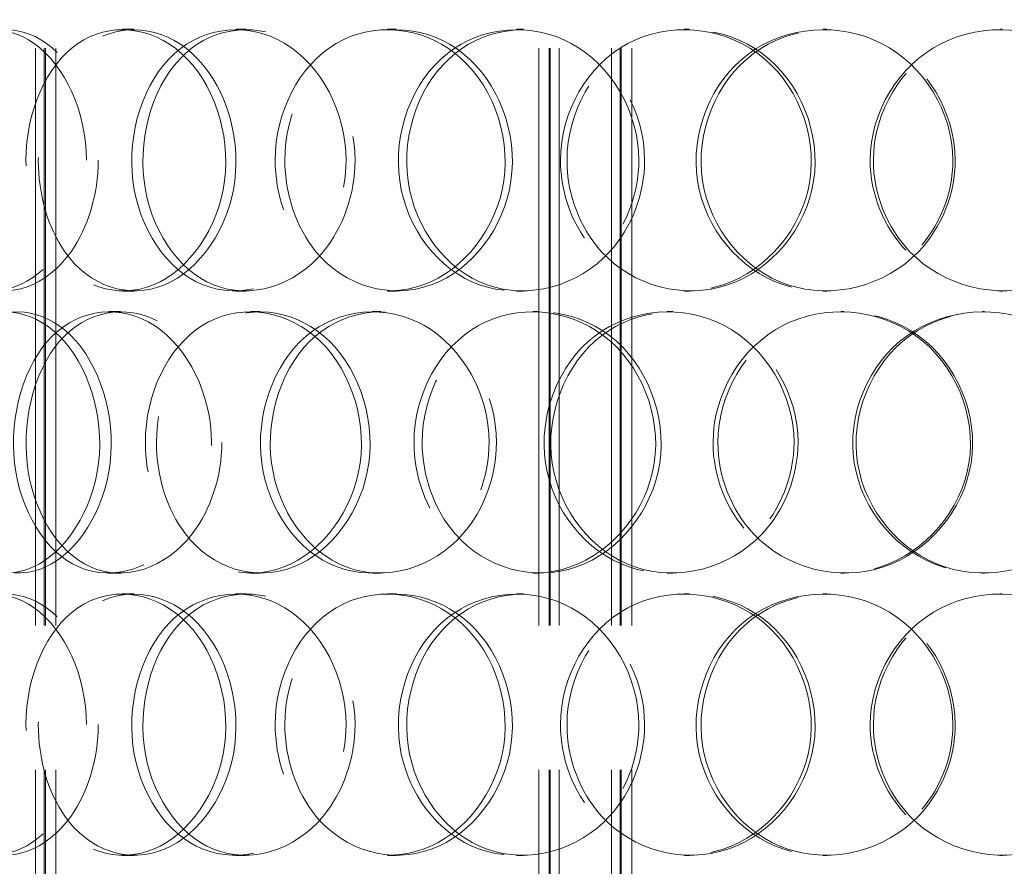
# Model space of a CAD drawing. Units: millimetres. Extents: x -6184 to -5660, y 3679 to 4128.
# Drawn here: x -6111 to -6105, y 4010 to 4016 of the extents above; entities that cross this region are included whole.
import ezdxf

# ---------------------------------------------------------------- set-up
doc = ezdxf.new("R2010")
doc.units = ezdxf.units.MM
doc.header["$LTSCALE"] = 24
doc.linetypes.add('DASHED_SPACE', pattern=[0.2067, 0.1654, -0.0413])
doc.layers.add('Hidden (ISO)', color=7, linetype='DASHED_SPACE', lineweight=9, true_color=0x0080c0)

msp = doc.modelspace()

# ---------------------------------------------------------------- linework, layer by layer
at = {"layer": 'Hidden (ISO)'}
for p, q in [((-6111.1783, 4006.9856), (-6111.1783, 4046.5056)), ((-6111.1183, 4006.9856), (-6111.1183, 4046.5056)), ((-6111.1103, 4006.9856), (-6111.1103, 4046.5056)), ((-6111.0383, 4006.9856), (-6111.0383, 4046.5056)), ((-6107.7183, 4006.9856), (-6107.7183, 4046.5056)), ((-6107.6463, 4006.9856), (-6107.6463, 4046.5056)), ((-6107.6383, 4006.9856), (-6107.6383, 4046.5056)), ((-6107.5783, 4006.9856), (-6107.5783, 4046.5056)), ((-6107.2183, 4006.9856), (-6107.2183, 4046.5056)), ((-6107.1583, 4006.9856), (-6107.1583, 4046.5056)), ((-6107.1503, 4006.9856), (-6107.1503, 4046.5056)), ((-6107.0783, 4006.9856), (-6107.0783, 4046.5056)), ((-6110.5807, 4016.0456), (-6110.5027, 4016.0456)), ((-6109.8012, 4016.0456), (-6109.7318, 4016.0456)), ((-6108.7569, 4016.0456), (-6108.6989, 4016.0456)), ((-6107.8715, 4016.0456), (-6107.8231, 4016.0456)), ((-6106.7169, 4016.0456), (-6106.6811, 4016.0456)), ((-6105.7614, 4016.0456), (-6105.7361, 4016.0456)), ((-6104.5435, 4016.0456), (-6104.5314, 4016.0456)), ((-6110.5027, 4014.2456), (-6110.5807, 4014.2456)), ((-6109.7318, 4014.2456), (-6109.8012, 4014.2456)), ((-6108.6989, 4014.2456), (-6108.7569, 4014.2456)), ((-6107.8231, 4014.2456), (-6107.8715, 4014.2456)), ((-6106.6811, 4014.2456), (-6106.7169, 4014.2456)), ((-6105.7361, 4014.2456), (-6105.7614, 4014.2456)), ((-6104.5314, 4014.2456), (-6104.5435, 4014.2456)), ((-6110.6735, 4014.1056), (-6110.5946, 4014.1056)), ((-6109.7007, 4014.1056), (-6109.6324, 4014.1056)), ((-6108.864, 4014.1056), (-6108.8048, 4014.1056)), ((-6107.7589, 4014.1056), (-6107.7118, 4014.1056)), ((-6106.8338, 4014.1056), (-6106.7967, 4014.1056)), ((-6105.6414, 4014.1056), (-6105.6173, 4014.1056)), ((-6104.6655, 4014.1056), (-6104.6521, 4014.1056)), ((-6110.5946, 4012.3056), (-6110.6735, 4012.3056)), ((-6109.6324, 4012.3056), (-6109.7007, 4012.3056)), ((-6108.8048, 4012.3056), (-6108.864, 4012.3056)), ((-6107.7118, 4012.3056), (-6107.7589, 4012.3056)), ((-6106.7967, 4012.3056), (-6106.8338, 4012.3056)), ((-6105.6173, 4012.3056), (-6105.6414, 4012.3056)), ((-6104.6521, 4012.3056), (-6104.6655, 4012.3056)), ((-6110.5807, 4012.1656), (-6110.5027, 4012.1656)), ((-6109.8012, 4012.1656), (-6109.7318, 4012.1656)), ((-6108.7569, 4012.1656), (-6108.6989, 4012.1656)), ((-6107.8715, 4012.1656), (-6107.8231, 4012.1656)), ((-6106.7169, 4012.1656), (-6106.6811, 4012.1656)), ((-6105.7614, 4012.1656), (-6105.7361, 4012.1656)), ((-6104.5435, 4012.1656), (-6104.5314, 4012.1656)), ((-6110.5027, 4010.3656), (-6110.5807, 4010.3656)), ((-6109.7318, 4010.3656), (-6109.8012, 4010.3656)), ((-6108.6989, 4010.3656), (-6108.7569, 4010.3656)), ((-6107.8231, 4010.3656), (-6107.8715, 4010.3656)), ((-6106.6811, 4010.3656), (-6106.7169, 4010.3656)), ((-6105.7361, 4010.3656), (-6105.7614, 4010.3656)), ((-6104.5314, 4010.3656), (-6104.5435, 4010.3656))]:
    msp.add_line(p, q, dxfattribs=at)
for points, knots in [([(-6110.8275, 4015.1456), (-6110.8275, 4014.9133), (-6110.8982, 4014.6823), (-6111.0166, 4014.5162), (-6111.1861, 4014.2785), (-6111.448, 4014.1869), (-6111.6595, 4014.2891), (-6111.8691, 4014.3904), (-6112.0225, 4014.6772), (-6112.0553, 4015.0027), (-6112.0883, 4015.332), (-6111.9982, 4015.6855), (-6111.8213, 4015.8789), (-6111.6482, 4016.068), (-6111.3949, 4016.0959), (-6111.1873, 4015.9484), (-6110.9768, 4015.799), (-6110.8275, 4015.4761), (-6110.8275, 4015.1456)], [-1, -1, -1, -1, -0.876753, -0.876753, -0.876753, -0.700296, -0.700296, -0.700296, -0.525372, -0.525372, -0.525372, -0.348438, -0.348438, -0.348438, -0.175364, -0.175364, -0.175364, 0, 0, 0, 0]), ([(-6110.7469, 4015.1456), (-6110.7469, 4015.4761), (-6110.8946, 4015.799), (-6111.1027, 4015.9484), (-6111.3081, 4016.0959), (-6111.5586, 4016.068), (-6111.7298, 4015.8789), (-6111.9048, 4015.6855), (-6111.994, 4015.332), (-6111.9613, 4015.0027), (-6111.9289, 4014.6772), (-6111.7771, 4014.3904), (-6111.5698, 4014.2891), (-6111.3606, 4014.1869), (-6111.1016, 4014.2785), (-6110.9339, 4014.5162), (-6110.8168, 4014.6823), (-6110.7469, 4014.9133), (-6110.7469, 4015.1456)], [0, 0, 0, 0, 0.175364, 0.175364, 0.175364, 0.348438, 0.348438, 0.348438, 0.525372, 0.525372, 0.525372, 0.700296, 0.700296, 0.700296, 0.876753, 0.876753, 0.876753, 1, 1, 1, 1]), ([(-6111.244, 4015.1456), (-6111.244, 4014.9133), (-6111.1778, 4014.6823), (-6111.06, 4014.5162), (-6110.8914, 4014.2785), (-6110.6141, 4014.1869), (-6110.3669, 4014.2891), (-6110.1219, 4014.3904), (-6109.921, 4014.6772), (-6109.8784, 4015.0027), (-6109.8352, 4015.332), (-6109.9576, 4015.6855), (-6110.1736, 4015.8789), (-6110.3849, 4016.068), (-6110.6714, 4016.0959), (-6110.8867, 4015.9484), (-6111.1049, 4015.799), (-6111.244, 4015.4761), (-6111.244, 4015.1456)], [-1, -1, -1, -1, -0.876753, -0.876753, -0.876753, -0.700296, -0.700296, -0.700296, -0.525372, -0.525372, -0.525372, -0.348438, -0.348438, -0.348438, -0.175364, -0.175364, -0.175364, 0, 0, 0, 0]), ([(-6111.1588, 4015.1456), (-6111.1588, 4015.4761), (-6111.0212, 4015.799), (-6110.8054, 4015.9484), (-6110.5925, 4016.0959), (-6110.3092, 4016.068), (-6110.1002, 4015.8789), (-6109.8865, 4015.6855), (-6109.7654, 4015.332), (-6109.8081, 4015.0027), (-6109.8503, 4014.6772), (-6110.049, 4014.3904), (-6110.2914, 4014.2891), (-6110.5359, 4014.1869), (-6110.8101, 4014.2785), (-6110.9769, 4014.5162), (-6111.0934, 4014.6823), (-6111.1588, 4014.9133), (-6111.1588, 4015.1456)], [0, 0, 0, 0, 0.175364, 0.175364, 0.175364, 0.348438, 0.348438, 0.348438, 0.525372, 0.525372, 0.525372, 0.700296, 0.700296, 0.700296, 0.876753, 0.876753, 0.876753, 1, 1, 1, 1]), ([(-6109.0423, 4015.1456), (-6109.0423, 4014.9133), (-6109.1242, 4014.6823), (-6109.2628, 4014.5162), (-6109.4612, 4014.2785), (-6109.771, 4014.1869), (-6110.0259, 4014.2891), (-6110.2786, 4014.3904), (-6110.4679, 4014.6772), (-6110.5082, 4015.0027), (-6110.549, 4015.332), (-6110.4369, 4015.6855), (-6110.2218, 4015.8789), (-6110.0114, 4016.068), (-6109.7081, 4016.0959), (-6109.4632, 4015.9484), (-6109.2152, 4015.799), (-6109.0423, 4015.4761), (-6109.0423, 4015.1456)], [-1, -1, -1, -1, -0.876753, -0.876753, -0.876753, -0.700296, -0.700296, -0.700296, -0.525372, -0.525372, -0.525372, -0.348438, -0.348438, -0.348438, -0.175364, -0.175364, -0.175364, 0, 0, 0, 0]), ([(-6108.9812, 4015.1456), (-6108.9812, 4015.4761), (-6109.1522, 4015.799), (-6109.3975, 4015.9484), (-6109.6397, 4016.0959), (-6109.9397, 4016.068), (-6110.1478, 4015.8789), (-6110.3605, 4015.6855), (-6110.4714, 4015.332), (-6110.4311, 4015.0027), (-6110.3912, 4014.6772), (-6110.204, 4014.3904), (-6109.9541, 4014.2891), (-6109.702, 4014.1869), (-6109.3955, 4014.2785), (-6109.1993, 4014.5162), (-6109.0622, 4014.6823), (-6108.9812, 4014.9133), (-6108.9812, 4015.1456)], [0, 0, 0, 0, 0.175364, 0.175364, 0.175364, 0.348438, 0.348438, 0.348438, 0.525372, 0.525372, 0.525372, 0.700296, 0.700296, 0.700296, 0.876753, 0.876753, 0.876753, 1, 1, 1, 1]), ([(-6109.5302, 4015.1456), (-6109.5302, 4014.9133), (-6109.4517, 4014.6823), (-6109.3136, 4014.5162), (-6109.1159, 4014.2785), (-6108.7942, 4014.1869), (-6108.5119, 4014.2891), (-6108.2319, 4014.3904), (-6108.0061, 4014.6772), (-6107.9582, 4015.0027), (-6107.9096, 4015.332), (-6108.0466, 4015.6855), (-6108.2917, 4015.8789), (-6108.5316, 4016.068), (-6108.8605, 4016.0959), (-6109.1112, 4015.9484), (-6109.3652, 4015.799), (-6109.5302, 4015.4761), (-6109.5302, 4015.1456)], [-1, -1, -1, -1, -0.876753, -0.876753, -0.876753, -0.700296, -0.700296, -0.700296, -0.525372, -0.525372, -0.525372, -0.348438, -0.348438, -0.348438, -0.175364, -0.175364, -0.175364, 0, 0, 0, 0]), ([(-6109.4637, 4015.1456), (-6109.4637, 4015.4761), (-6109.3005, 4015.799), (-6109.0493, 4015.9484), (-6108.8013, 4016.0959), (-6108.476, 4016.068), (-6108.2388, 4015.8789), (-6107.9963, 4015.6855), (-6107.8608, 4015.332), (-6107.9088, 4015.0027), (-6107.9563, 4014.6772), (-6108.1796, 4014.3904), (-6108.4565, 4014.2891), (-6108.7358, 4014.1869), (-6109.054, 4014.2785), (-6109.2495, 4014.5162), (-6109.3861, 4014.6823), (-6109.4637, 4014.9133), (-6109.4637, 4015.1456)], [0, 0, 0, 0, 0.175364, 0.175364, 0.175364, 0.348438, 0.348438, 0.348438, 0.525372, 0.525372, 0.525372, 0.700296, 0.700296, 0.700296, 0.876753, 0.876753, 0.876753, 1, 1, 1, 1]), ([(-6107.0292, 4015.1456), (-6107.0292, 4014.9133), (-6107.119, 4014.6823), (-6107.2721, 4014.5162), (-6107.4913, 4014.2785), (-6107.8365, 4014.1869), (-6108.1245, 4014.2891), (-6108.4099, 4014.3904), (-6108.6274, 4014.6772), (-6108.6736, 4015.0027), (-6108.7205, 4015.332), (-6108.591, 4015.6855), (-6108.3464, 4015.8789), (-6108.1073, 4016.068), (-6107.7662, 4016.0959), (-6107.4942, 4015.9484), (-6107.2186, 4015.799), (-6107.0292, 4015.4761), (-6107.0292, 4015.1456)], [-1, -1, -1, -1, -0.876753, -0.876753, -0.876753, -0.700296, -0.700296, -0.700296, -0.525372, -0.525372, -0.525372, -0.348438, -0.348438, -0.348438, -0.175364, -0.175364, -0.175364, 0, 0, 0, 0]), ([(-6106.99, 4015.1456), (-6106.99, 4015.4761), (-6107.1773, 4015.799), (-6107.4499, 4015.9484), (-6107.719, 4016.0959), (-6108.0563, 4016.068), (-6108.2929, 4015.8789), (-6108.5347, 4015.6855), (-6108.6628, 4015.332), (-6108.6165, 4015.0027), (-6108.5707, 4014.6772), (-6108.3557, 4014.3904), (-6108.0734, 4014.2891), (-6107.7886, 4014.1869), (-6107.4471, 4014.2785), (-6107.2303, 4014.5162), (-6107.0789, 4014.6823), (-6106.99, 4014.9133), (-6106.99, 4015.1456)], [0, 0, 0, 0, 0.175364, 0.175364, 0.175364, 0.348438, 0.348438, 0.348438, 0.525372, 0.525372, 0.525372, 0.700296, 0.700296, 0.700296, 0.876753, 0.876753, 0.876753, 1, 1, 1, 1]), ([(-6107.5686, 4015.1456), (-6107.5686, 4014.9133), (-6107.4811, 4014.6823), (-6107.3283, 4014.5162), (-6107.1096, 4014.2785), (-6106.7565, 4014.1869), (-6106.4504, 4014.2891), (-6106.147, 4014.3904), (-6105.9055, 4014.6772), (-6105.8541, 4015.0027), (-6105.8022, 4015.332), (-6105.9481, 4015.6855), (-6106.2125, 4015.8789), (-6106.4711, 4016.068), (-6106.829, 4016.0959), (-6107.1049, 4015.9484), (-6107.3844, 4015.799), (-6107.5686, 4015.4761), (-6107.5686, 4015.1456)], [-1, -1, -1, -1, -0.876753, -0.876753, -0.876753, -0.700296, -0.700296, -0.700296, -0.525372, -0.525372, -0.525372, -0.348438, -0.348438, -0.348438, -0.175364, -0.175364, -0.175364, 0, 0, 0, 0]), ([(-6107.5235, 4015.1456), (-6107.5235, 4015.4761), (-6107.3414, 4015.799), (-6107.0649, 4015.9484), (-6106.792, 4016.0959), (-6106.438, 4016.068), (-6106.1822, 4015.8789), (-6105.9207, 4015.6855), (-6105.7764, 4015.332), (-6105.8278, 4015.0027), (-6105.8786, 4014.6772), (-6106.1174, 4014.3904), (-6106.4176, 4014.2891), (-6106.7203, 4014.1869), (-6107.0695, 4014.2785), (-6107.2859, 4014.5162), (-6107.437, 4014.6823), (-6107.5235, 4014.9133), (-6107.5235, 4015.1456)], [0, 0, 0, 0, 0.175364, 0.175364, 0.175364, 0.348438, 0.348438, 0.348438, 0.525372, 0.525372, 0.525372, 0.700296, 0.700296, 0.700296, 0.876753, 0.876753, 0.876753, 1, 1, 1, 1]), ([(-6104.8701, 4015.1456), (-6104.8701, 4014.9133), (-6104.9641, 4014.6823), (-6105.1255, 4014.5162), (-6105.3566, 4014.2785), (-6105.7232, 4014.1869), (-6106.0324, 4014.2891), (-6106.339, 4014.3904), (-6106.5758, 4014.6772), (-6106.6261, 4015.0027), (-6106.6771, 4015.332), (-6106.5355, 4015.6855), (-6106.2715, 4015.8789), (-6106.0132, 4016.068), (-6105.6483, 4016.0959), (-6105.3602, 4015.9484), (-6105.0682, 4015.799), (-6104.8701, 4015.4761), (-6104.8701, 4015.1456)], [-1, -1, -1, -1, -0.876753, -0.876753, -0.876753, -0.700296, -0.700296, -0.700296, -0.525372, -0.525372, -0.525372, -0.348438, -0.348438, -0.348438, -0.175364, -0.175364, -0.175364, 0, 0, 0, 0]), ([(-6104.8544, 4015.1456), (-6104.8544, 4015.4761), (-6105.0505, 4015.799), (-6105.3392, 4015.9484), (-6105.6242, 4016.0959), (-6105.9851, 4016.068), (-6106.2406, 4015.8789), (-6106.5017, 4015.6855), (-6106.6418, 4015.332), (-6106.5914, 4015.0027), (-6106.5415, 4014.6772), (-6106.3074, 4014.3904), (-6106.0041, 4014.2891), (-6105.6982, 4014.1869), (-6105.3357, 4014.2785), (-6105.1071, 4014.5162), (-6104.9474, 4014.6823), (-6104.8544, 4014.9133), (-6104.8544, 4015.1456)], [0, 0, 0, 0, 0.175364, 0.175364, 0.175364, 0.348438, 0.348438, 0.348438, 0.525372, 0.525372, 0.525372, 0.700296, 0.700296, 0.700296, 0.876753, 0.876753, 0.876753, 1, 1, 1, 1]), ([(-6105.4391, 4015.1456), (-6105.4391, 4014.9133), (-6105.3461, 4014.6823), (-6105.1848, 4014.5162), (-6104.9539, 4014.2785), (-6104.5839, 4014.1869), (-6104.2665, 4014.2891), (-6103.9519, 4014.3904), (-6103.7045, 4014.6772), (-6103.6518, 4015.0027), (-6103.5986, 4015.332), (-6103.7475, 4015.6855), (-6104.0204, 4015.8789), (-6104.2872, 4016.068), (-6104.6597, 4016.0959), (-6104.9495, 4015.9484), (-6105.2432, 4015.799), (-6105.4391, 4015.4761), (-6105.4391, 4015.1456)], [-1, -1, -1, -1, -0.876753, -0.876753, -0.876753, -0.700296, -0.700296, -0.700296, -0.525372, -0.525372, -0.525372, -0.348438, -0.348438, -0.348438, -0.175364, -0.175364, -0.175364, 0, 0, 0, 0]), ([(-6105.4172, 4015.1456), (-6105.4172, 4015.4761), (-6105.2235, 4015.799), (-6104.933, 4015.9484), (-6104.6463, 4016.0959), (-6104.278, 4016.068), (-6104.014, 4015.8789), (-6103.7441, 4015.6855), (-6103.5969, 4015.332), (-6103.6495, 4015.0027), (-6103.7016, 4014.6772), (-6103.9463, 4014.3904), (-6104.2575, 4014.2891), (-6104.5714, 4014.1869), (-6104.9374, 4014.2785), (-6105.1657, 4014.5162), (-6105.3253, 4014.6823), (-6105.4172, 4014.9133), (-6105.4172, 4015.1456)], [0, 0, 0, 0, 0.175364, 0.175364, 0.175364, 0.348438, 0.348438, 0.348438, 0.525372, 0.525372, 0.525372, 0.700296, 0.700296, 0.700296, 0.876753, 0.876753, 0.876753, 1, 1, 1, 1]), ([(-6111.9857, 4013.2056), (-6111.9857, 4012.9733), (-6111.9267, 4012.7423), (-6111.8209, 4012.5762), (-6111.6695, 4012.3385), (-6111.4188, 4012.2469), (-6111.1931, 4012.3491), (-6110.9694, 4012.4504), (-6110.7841, 4012.7372), (-6110.7447, 4013.0627), (-6110.7049, 4013.392), (-6110.8182, 4013.7455), (-6111.0162, 4013.9389), (-6111.21, 4014.128), (-6111.4707, 4014.1559), (-6111.6649, 4014.0084), (-6111.8618, 4013.859), (-6111.9857, 4013.5361), (-6111.9857, 4013.2056)], [-1, -1, -1, -1, -0.876753, -0.876753, -0.876753, -0.700296, -0.700296, -0.700296, -0.525372, -0.525372, -0.525372, -0.348438, -0.348438, -0.348438, -0.175364, -0.175364, -0.175364, 0, 0, 0, 0]), ([(-6111.8924, 4013.2056), (-6111.8924, 4013.5361), (-6111.7699, 4013.859), (-6111.5752, 4014.0084), (-6111.3831, 4014.1559), (-6111.1252, 4014.128), (-6110.9336, 4013.9389), (-6110.7377, 4013.7455), (-6110.6257, 4013.392), (-6110.665, 4013.0627), (-6110.7039, 4012.7372), (-6110.8872, 4012.4504), (-6111.1085, 4012.3491), (-6111.3318, 4012.2469), (-6111.5797, 4012.3385), (-6111.7295, 4012.5762), (-6111.8341, 4012.7423), (-6111.8924, 4012.9733), (-6111.8924, 4013.2056)], [0, 0, 0, 0, 0.175364, 0.175364, 0.175364, 0.348438, 0.348438, 0.348438, 0.525372, 0.525372, 0.525372, 0.700296, 0.700296, 0.700296, 0.876753, 0.876753, 0.876753, 1, 1, 1, 1]), ([(-6109.9682, 4013.2056), (-6109.9682, 4012.9733), (-6110.0449, 4012.7423), (-6110.174, 4012.5762), (-6110.3589, 4012.3385), (-6110.6463, 4012.2469), (-6110.8806, 4012.3491), (-6111.1129, 4012.4504), (-6111.2852, 4012.7372), (-6111.3219, 4013.0627), (-6111.359, 4013.392), (-6111.2574, 4013.7455), (-6111.0604, 4013.9389), (-6110.8677, 4014.128), (-6110.5879, 4014.1559), (-6110.3605, 4014.0084), (-6110.1301, 4013.859), (-6109.9682, 4013.5361), (-6109.9682, 4013.2056)], [-1, -1, -1, -1, -0.876753, -0.876753, -0.876753, -0.700296, -0.700296, -0.700296, -0.525372, -0.525372, -0.525372, -0.348438, -0.348438, -0.348438, -0.175364, -0.175364, -0.175364, 0, 0, 0, 0]), ([(-6109.897, 4013.2056), (-6109.897, 4013.5361), (-6110.0571, 4013.859), (-6110.285, 4014.0084), (-6110.5099, 4014.1559), (-6110.7866, 4014.128), (-6110.9772, 4013.9389), (-6111.1721, 4013.7455), (-6111.2726, 4013.392), (-6111.2359, 4013.0627), (-6111.1996, 4012.7372), (-6111.0292, 4012.4504), (-6110.7994, 4012.3491), (-6110.5676, 4012.2469), (-6110.2834, 4012.3385), (-6110.1006, 4012.5762), (-6109.9728, 4012.7423), (-6109.897, 4012.9733), (-6109.897, 4013.2056)], [0, 0, 0, 0, 0.175364, 0.175364, 0.175364, 0.348438, 0.348438, 0.348438, 0.525372, 0.525372, 0.525372, 0.700296, 0.700296, 0.700296, 0.876753, 0.876753, 0.876753, 1, 1, 1, 1]), ([(-6110.4227, 4013.2056), (-6110.4227, 4012.9733), (-6110.35, 4012.7423), (-6110.2214, 4012.5762), (-6110.0373, 4012.3385), (-6109.7363, 4012.2469), (-6109.4701, 4012.3491), (-6109.2063, 4012.4504), (-6108.9919, 4012.7372), (-6108.9463, 4013.0627), (-6108.9002, 4013.392), (-6109.0306, 4013.7455), (-6109.2624, 4013.9389), (-6109.4891, 4014.128), (-6109.7983, 4014.1559), (-6110.0325, 4014.0084), (-6110.2698, 4013.859), (-6110.4227, 4013.5361), (-6110.4227, 4013.2056)], [-1, -1, -1, -1, -0.876753, -0.876753, -0.876753, -0.700296, -0.700296, -0.700296, -0.525372, -0.525372, -0.525372, -0.348438, -0.348438, -0.348438, -0.175364, -0.175364, -0.175364, 0, 0, 0, 0]), ([(-6110.3465, 4013.2056), (-6110.3465, 4013.5361), (-6110.1953, 4013.859), (-6109.9606, 4014.0084), (-6109.7289, 4014.1559), (-6109.4231, 4014.128), (-6109.1988, 4013.9389), (-6108.9696, 4013.7455), (-6108.8407, 4013.392), (-6108.8862, 4013.0627), (-6108.9313, 4012.7372), (-6109.1434, 4012.4504), (-6109.4043, 4012.3491), (-6109.6676, 4012.2469), (-6109.9653, 4012.3385), (-6110.1474, 4012.5762), (-6110.2746, 4012.7423), (-6110.3465, 4012.9733), (-6110.3465, 4013.2056)], [0, 0, 0, 0, 0.175364, 0.175364, 0.175364, 0.348438, 0.348438, 0.348438, 0.525372, 0.525372, 0.525372, 0.700296, 0.700296, 0.700296, 0.876753, 0.876753, 0.876753, 1, 1, 1, 1]), ([(-6108.0593, 4013.2056), (-6108.0593, 4012.9733), (-6108.1456, 4012.7423), (-6108.2922, 4012.5762), (-6108.5021, 4012.3385), (-6108.8313, 4012.2469), (-6109.1041, 4012.3491), (-6109.3745, 4012.4504), (-6109.5789, 4012.7372), (-6109.6224, 4013.0627), (-6109.6665, 4013.392), (-6109.545, 4013.7455), (-6109.3141, 4013.9389), (-6109.0881, 4014.128), (-6108.7643, 4014.1559), (-6108.5045, 4014.0084), (-6108.2414, 4013.859), (-6108.0593, 4013.5361), (-6108.0593, 4013.2056)], [-1, -1, -1, -1, -0.876753, -0.876753, -0.876753, -0.700296, -0.700296, -0.700296, -0.525372, -0.525372, -0.525372, -0.348438, -0.348438, -0.348438, -0.175364, -0.175364, -0.175364, 0, 0, 0, 0]), ([(-6108.0089, 4013.2056), (-6108.0089, 4013.5361), (-6108.189, 4013.859), (-6108.4493, 4014.0084), (-6108.7062, 4014.1559), (-6109.0265, 4014.128), (-6109.25, 4013.9389), (-6109.4784, 4013.7455), (-6109.5985, 4013.392), (-6109.555, 4013.0627), (-6109.5119, 4012.7372), (-6109.3097, 4012.4504), (-6109.0423, 4012.3491), (-6108.7725, 4012.2469), (-6108.4468, 4012.3385), (-6108.2392, 4012.5762), (-6108.0943, 4012.7423), (-6108.0089, 4012.9733), (-6108.0089, 4013.2056)], [0, 0, 0, 0, 0.175364, 0.175364, 0.175364, 0.348438, 0.348438, 0.348438, 0.525372, 0.525372, 0.525372, 0.700296, 0.700296, 0.700296, 0.876753, 0.876753, 0.876753, 1, 1, 1, 1]), ([(-6108.5756, 4013.2056), (-6108.5756, 4012.9733), (-6108.4922, 4012.7423), (-6108.346, 4012.5762), (-6108.1367, 4012.3385), (-6107.7976, 4012.2469), (-6107.5019, 4012.3491), (-6107.2087, 4012.4504), (-6106.9738, 4012.7372), (-6106.9239, 4013.0627), (-6106.8734, 4013.392), (-6107.0155, 4013.7455), (-6107.2716, 4013.9389), (-6107.5221, 4014.128), (-6107.8673, 4014.1559), (-6108.1319, 4014.0084), (-6108.4001, 4013.859), (-6108.5756, 4013.5361), (-6108.5756, 4013.2056)], [-1, -1, -1, -1, -0.876753, -0.876753, -0.876753, -0.700296, -0.700296, -0.700296, -0.525372, -0.525372, -0.525372, -0.348438, -0.348438, -0.348438, -0.175364, -0.175364, -0.175364, 0, 0, 0, 0]), ([(-6108.5195, 4013.2056), (-6108.5195, 4013.5361), (-6108.346, 4013.859), (-6108.0807, 4014.0084), (-6107.819, 4014.1559), (-6107.4776, 4014.128), (-6107.2298, 4013.9389), (-6106.9765, 4013.7455), (-6106.8359, 4013.392), (-6106.8859, 4013.0627), (-6106.9353, 4012.7372), (-6107.1675, 4012.4504), (-6107.4575, 4012.3491), (-6107.75, 4012.2469), (-6108.0854, 4012.3385), (-6108.2925, 4012.5762), (-6108.437, 4012.7423), (-6108.5195, 4012.9733), (-6108.5195, 4013.2056)], [0, 0, 0, 0, 0.175364, 0.175364, 0.175364, 0.348438, 0.348438, 0.348438, 0.525372, 0.525372, 0.525372, 0.700296, 0.700296, 0.700296, 0.876753, 0.876753, 0.876753, 1, 1, 1, 1]), ([(-6105.9625, 4013.2056), (-6105.9625, 4012.9733), (-6106.0549, 4012.7423), (-6106.2129, 4012.5762), (-6106.4392, 4012.3385), (-6106.797, 4012.2469), (-6107.0971, 4012.3491), (-6107.3946, 4012.4504), (-6107.6229, 4012.7372), (-6107.6715, 4013.0627), (-6107.7206, 4013.392), (-6107.5843, 4013.7455), (-6107.3288, 4013.9389), (-6107.0788, 4014.128), (-6106.724, 4014.1559), (-6106.4425, 4014.0084), (-6106.1573, 4013.859), (-6105.9625, 4013.5361), (-6105.9625, 4013.2056)], [-1, -1, -1, -1, -0.876753, -0.876753, -0.876753, -0.700296, -0.700296, -0.700296, -0.525372, -0.525372, -0.525372, -0.348438, -0.348438, -0.348438, -0.175364, -0.175364, -0.175364, 0, 0, 0, 0]), ([(-6105.935, 4013.2056), (-6105.935, 4013.5361), (-6106.1276, 4013.859), (-6106.4097, 4014.0084), (-6106.6881, 4014.1559), (-6107.0391, 4014.128), (-6107.2863, 4013.9389), (-6107.5391, 4013.7455), (-6107.6739, 4013.392), (-6107.6253, 4013.0627), (-6107.5772, 4012.7372), (-6107.3515, 4012.4504), (-6107.0572, 4012.3491), (-6106.7603, 4012.2469), (-6106.4065, 4012.3385), (-6106.1827, 4012.5762), (-6106.0263, 4012.7423), (-6105.935, 4012.9733), (-6105.935, 4013.2056)], [0, 0, 0, 0, 0.175364, 0.175364, 0.175364, 0.348438, 0.348438, 0.348438, 0.525372, 0.525372, 0.525372, 0.700296, 0.700296, 0.700296, 0.876753, 0.876753, 0.876753, 1, 1, 1, 1]), ([(-6106.5195, 4013.2056), (-6106.5195, 4012.9733), (-6106.4288, 4012.7423), (-6106.271, 4012.5762), (-6106.045, 4012.3385), (-6105.6816, 4012.2469), (-6105.3683, 4012.3491), (-6105.0577, 4012.4504), (-6104.812, 4012.7372), (-6104.7597, 4013.0627), (-6104.7069, 4013.392), (-6104.855, 4013.7455), (-6105.125, 4013.9389), (-6105.3891, 4014.128), (-6105.7562, 4014.1559), (-6106.0405, 4014.0084), (-6106.3285, 4013.859), (-6106.5195, 4013.5361), (-6106.5195, 4013.2056)], [-1, -1, -1, -1, -0.876753, -0.876753, -0.876753, -0.700296, -0.700296, -0.700296, -0.525372, -0.525372, -0.525372, -0.348438, -0.348438, -0.348438, -0.175364, -0.175364, -0.175364, 0, 0, 0, 0]), ([(-6106.4859, 4013.2056), (-6106.4859, 4013.5361), (-6106.297, 4013.859), (-6106.0121, 4014.0084), (-6105.7309, 4014.1559), (-6105.3678, 4014.128), (-6105.1066, 4013.9389), (-6104.8396, 4013.7455), (-6104.693, 4013.392), (-6104.7453, 4013.0627), (-6104.797, 4012.7372), (-6105.04, 4012.4504), (-6105.3472, 4012.3491), (-6105.6571, 4012.2469), (-6106.0166, 4012.3385), (-6106.2401, 4012.5762), (-6106.3962, 4012.7423), (-6106.4859, 4012.9733), (-6106.4859, 4013.2056)], [0, 0, 0, 0, 0.175364, 0.175364, 0.175364, 0.348438, 0.348438, 0.348438, 0.525372, 0.525372, 0.525372, 0.700296, 0.700296, 0.700296, 0.876753, 0.876753, 0.876753, 1, 1, 1, 1]), ([(-6103.763, 4013.2056), (-6103.763, 4012.9733), (-6103.8577, 4012.7423), (-6104.0208, 4012.5762), (-6104.2544, 4012.3385), (-6104.6261, 4012.2469), (-6104.9413, 4012.3491), (-6105.2539, 4012.4504), (-6105.4967, 4012.7372), (-6105.5483, 4013.0627), (-6105.6006, 4013.392), (-6105.455, 4013.7455), (-6105.1853, 4013.9389), (-6104.9214, 4014.128), (-6104.5501, 4014.1559), (-6104.2583, 4014.0084), (-6103.9626, 4013.859), (-6103.763, 4013.5361), (-6103.763, 4013.2056)], [-1, -1, -1, -1, -0.876753, -0.876753, -0.876753, -0.700296, -0.700296, -0.700296, -0.525372, -0.525372, -0.525372, -0.348438, -0.348438, -0.348438, -0.175364, -0.175364, -0.175364, 0, 0, 0, 0]), ([(-6103.7595, 4013.2056), (-6103.7595, 4013.5361), (-6103.9569, 4013.859), (-6104.2493, 4014.0084), (-6104.5379, 4014.1559), (-6104.9052, 4014.128), (-6105.1662, 4013.9389), (-6105.433, 4013.7455), (-6105.577, 4013.392), (-6105.5253, 4013.0627), (-6105.4742, 4012.7372), (-6105.2341, 4012.4504), (-6104.9249, 4012.3491), (-6104.6131, 4012.2469), (-6104.2455, 4012.3385), (-6104.0145, 4012.5762), (-6103.8532, 4012.7423), (-6103.7595, 4012.9733), (-6103.7595, 4013.2056)], [0, 0, 0, 0, 0.175364, 0.175364, 0.175364, 0.348438, 0.348438, 0.348438, 0.525372, 0.525372, 0.525372, 0.700296, 0.700296, 0.700296, 0.876753, 0.876753, 0.876753, 1, 1, 1, 1]), ([(-6110.8275, 4011.2656), (-6110.8275, 4011.0333), (-6110.8982, 4010.8023), (-6111.0166, 4010.6362), (-6111.1861, 4010.3985), (-6111.448, 4010.3069), (-6111.6595, 4010.4091), (-6111.8691, 4010.5104), (-6112.0225, 4010.7972), (-6112.0553, 4011.1227), (-6112.0883, 4011.452), (-6111.9982, 4011.8055), (-6111.8213, 4011.9989), (-6111.6482, 4012.188), (-6111.3949, 4012.2159), (-6111.1873, 4012.0684), (-6110.9768, 4011.919), (-6110.8275, 4011.5961), (-6110.8275, 4011.2656)], [-1, -1, -1, -1, -0.876753, -0.876753, -0.876753, -0.700296, -0.700296, -0.700296, -0.525372, -0.525372, -0.525372, -0.348438, -0.348438, -0.348438, -0.175364, -0.175364, -0.175364, 0, 0, 0, 0]), ([(-6110.7469, 4011.2656), (-6110.7469, 4011.5961), (-6110.8946, 4011.919), (-6111.1027, 4012.0684), (-6111.3081, 4012.2159), (-6111.5586, 4012.188), (-6111.7298, 4011.9989), (-6111.9048, 4011.8055), (-6111.994, 4011.452), (-6111.9613, 4011.1227), (-6111.9289, 4010.7972), (-6111.7771, 4010.5104), (-6111.5698, 4010.4091), (-6111.3606, 4010.3069), (-6111.1016, 4010.3985), (-6110.9339, 4010.6362), (-6110.8168, 4010.8023), (-6110.7469, 4011.0333), (-6110.7469, 4011.2656)], [0, 0, 0, 0, 0.175364, 0.175364, 0.175364, 0.348438, 0.348438, 0.348438, 0.525372, 0.525372, 0.525372, 0.700296, 0.700296, 0.700296, 0.876753, 0.876753, 0.876753, 1, 1, 1, 1]), ([(-6111.244, 4011.2656), (-6111.244, 4011.0333), (-6111.1778, 4010.8023), (-6111.06, 4010.6362), (-6110.8914, 4010.3985), (-6110.6141, 4010.3069), (-6110.3669, 4010.4091), (-6110.1219, 4010.5104), (-6109.921, 4010.7972), (-6109.8784, 4011.1227), (-6109.8352, 4011.452), (-6109.9576, 4011.8055), (-6110.1736, 4011.9989), (-6110.3849, 4012.188), (-6110.6714, 4012.2159), (-6110.8867, 4012.0684), (-6111.1049, 4011.919), (-6111.244, 4011.5961), (-6111.244, 4011.2656)], [-1, -1, -1, -1, -0.876753, -0.876753, -0.876753, -0.700296, -0.700296, -0.700296, -0.525372, -0.525372, -0.525372, -0.348438, -0.348438, -0.348438, -0.175364, -0.175364, -0.175364, 0, 0, 0, 0]), ([(-6111.1588, 4011.2656), (-6111.1588, 4011.5961), (-6111.0212, 4011.919), (-6110.8054, 4012.0684), (-6110.5925, 4012.2159), (-6110.3092, 4012.188), (-6110.1002, 4011.9989), (-6109.8865, 4011.8055), (-6109.7654, 4011.452), (-6109.8081, 4011.1227), (-6109.8503, 4010.7972), (-6110.049, 4010.5104), (-6110.2914, 4010.4091), (-6110.5359, 4010.3069), (-6110.8101, 4010.3985), (-6110.9769, 4010.6362), (-6111.0934, 4010.8023), (-6111.1588, 4011.0333), (-6111.1588, 4011.2656)], [0, 0, 0, 0, 0.175364, 0.175364, 0.175364, 0.348438, 0.348438, 0.348438, 0.525372, 0.525372, 0.525372, 0.700296, 0.700296, 0.700296, 0.876753, 0.876753, 0.876753, 1, 1, 1, 1]), ([(-6109.0423, 4011.2656), (-6109.0423, 4011.0333), (-6109.1242, 4010.8023), (-6109.2628, 4010.6362), (-6109.4612, 4010.3985), (-6109.771, 4010.3069), (-6110.0259, 4010.4091), (-6110.2786, 4010.5104), (-6110.4679, 4010.7972), (-6110.5082, 4011.1227), (-6110.549, 4011.452), (-6110.4369, 4011.8055), (-6110.2218, 4011.9989), (-6110.0114, 4012.188), (-6109.7081, 4012.2159), (-6109.4632, 4012.0684), (-6109.2152, 4011.919), (-6109.0423, 4011.5961), (-6109.0423, 4011.2656)], [-1, -1, -1, -1, -0.876753, -0.876753, -0.876753, -0.700296, -0.700296, -0.700296, -0.525372, -0.525372, -0.525372, -0.348438, -0.348438, -0.348438, -0.175364, -0.175364, -0.175364, 0, 0, 0, 0]), ([(-6108.9812, 4011.2656), (-6108.9812, 4011.5961), (-6109.1522, 4011.919), (-6109.3975, 4012.0684), (-6109.6397, 4012.2159), (-6109.9397, 4012.188), (-6110.1478, 4011.9989), (-6110.3605, 4011.8055), (-6110.4714, 4011.452), (-6110.4311, 4011.1227), (-6110.3912, 4010.7972), (-6110.204, 4010.5104), (-6109.9541, 4010.4091), (-6109.702, 4010.3069), (-6109.3955, 4010.3985), (-6109.1993, 4010.6362), (-6109.0622, 4010.8023), (-6108.9812, 4011.0333), (-6108.9812, 4011.2656)], [0, 0, 0, 0, 0.175364, 0.175364, 0.175364, 0.348438, 0.348438, 0.348438, 0.525372, 0.525372, 0.525372, 0.700296, 0.700296, 0.700296, 0.876753, 0.876753, 0.876753, 1, 1, 1, 1]), ([(-6109.5302, 4011.2656), (-6109.5302, 4011.0333), (-6109.4517, 4010.8023), (-6109.3136, 4010.6362), (-6109.1159, 4010.3985), (-6108.7942, 4010.3069), (-6108.5119, 4010.4091), (-6108.2319, 4010.5104), (-6108.0061, 4010.7972), (-6107.9582, 4011.1227), (-6107.9096, 4011.452), (-6108.0466, 4011.8055), (-6108.2917, 4011.9989), (-6108.5316, 4012.188), (-6108.8605, 4012.2159), (-6109.1112, 4012.0684), (-6109.3652, 4011.919), (-6109.5302, 4011.5961), (-6109.5302, 4011.2656)], [-1, -1, -1, -1, -0.876753, -0.876753, -0.876753, -0.700296, -0.700296, -0.700296, -0.525372, -0.525372, -0.525372, -0.348438, -0.348438, -0.348438, -0.175364, -0.175364, -0.175364, 0, 0, 0, 0]), ([(-6109.4637, 4011.2656), (-6109.4637, 4011.5961), (-6109.3005, 4011.919), (-6109.0493, 4012.0684), (-6108.8013, 4012.2159), (-6108.476, 4012.188), (-6108.2388, 4011.9989), (-6107.9963, 4011.8055), (-6107.8608, 4011.452), (-6107.9088, 4011.1227), (-6107.9563, 4010.7972), (-6108.1796, 4010.5104), (-6108.4565, 4010.4091), (-6108.7358, 4010.3069), (-6109.054, 4010.3985), (-6109.2495, 4010.6362), (-6109.3861, 4010.8023), (-6109.4637, 4011.0333), (-6109.4637, 4011.2656)], [0, 0, 0, 0, 0.175364, 0.175364, 0.175364, 0.348438, 0.348438, 0.348438, 0.525372, 0.525372, 0.525372, 0.700296, 0.700296, 0.700296, 0.876753, 0.876753, 0.876753, 1, 1, 1, 1]), ([(-6107.0292, 4011.2656), (-6107.0292, 4011.0333), (-6107.119, 4010.8023), (-6107.2721, 4010.6362), (-6107.4913, 4010.3985), (-6107.8365, 4010.3069), (-6108.1245, 4010.4091), (-6108.4099, 4010.5104), (-6108.6274, 4010.7972), (-6108.6736, 4011.1227), (-6108.7205, 4011.452), (-6108.591, 4011.8055), (-6108.3464, 4011.9989), (-6108.1073, 4012.188), (-6107.7662, 4012.2159), (-6107.4942, 4012.0684), (-6107.2186, 4011.919), (-6107.0292, 4011.5961), (-6107.0292, 4011.2656)], [-1, -1, -1, -1, -0.876753, -0.876753, -0.876753, -0.700296, -0.700296, -0.700296, -0.525372, -0.525372, -0.525372, -0.348438, -0.348438, -0.348438, -0.175364, -0.175364, -0.175364, 0, 0, 0, 0]), ([(-6106.99, 4011.2656), (-6106.99, 4011.5961), (-6107.1773, 4011.919), (-6107.4499, 4012.0684), (-6107.719, 4012.2159), (-6108.0563, 4012.188), (-6108.2929, 4011.9989), (-6108.5347, 4011.8055), (-6108.6628, 4011.452), (-6108.6165, 4011.1227), (-6108.5707, 4010.7972), (-6108.3557, 4010.5104), (-6108.0734, 4010.4091), (-6107.7886, 4010.3069), (-6107.4471, 4010.3985), (-6107.2303, 4010.6362), (-6107.0789, 4010.8023), (-6106.99, 4011.0333), (-6106.99, 4011.2656)], [0, 0, 0, 0, 0.175364, 0.175364, 0.175364, 0.348438, 0.348438, 0.348438, 0.525372, 0.525372, 0.525372, 0.700296, 0.700296, 0.700296, 0.876753, 0.876753, 0.876753, 1, 1, 1, 1]), ([(-6107.5686, 4011.2656), (-6107.5686, 4011.0333), (-6107.4811, 4010.8023), (-6107.3283, 4010.6362), (-6107.1096, 4010.3985), (-6106.7565, 4010.3069), (-6106.4504, 4010.4091), (-6106.147, 4010.5104), (-6105.9055, 4010.7972), (-6105.8541, 4011.1227), (-6105.8022, 4011.452), (-6105.9481, 4011.8055), (-6106.2125, 4011.9989), (-6106.4711, 4012.188), (-6106.829, 4012.2159), (-6107.1049, 4012.0684), (-6107.3844, 4011.919), (-6107.5686, 4011.5961), (-6107.5686, 4011.2656)], [-1, -1, -1, -1, -0.876753, -0.876753, -0.876753, -0.700296, -0.700296, -0.700296, -0.525372, -0.525372, -0.525372, -0.348438, -0.348438, -0.348438, -0.175364, -0.175364, -0.175364, 0, 0, 0, 0]), ([(-6107.5235, 4011.2656), (-6107.5235, 4011.5961), (-6107.3414, 4011.919), (-6107.0649, 4012.0684), (-6106.792, 4012.2159), (-6106.438, 4012.188), (-6106.1822, 4011.9989), (-6105.9207, 4011.8055), (-6105.7764, 4011.452), (-6105.8278, 4011.1227), (-6105.8786, 4010.7972), (-6106.1174, 4010.5104), (-6106.4176, 4010.4091), (-6106.7203, 4010.3069), (-6107.0695, 4010.3985), (-6107.2859, 4010.6362), (-6107.437, 4010.8023), (-6107.5235, 4011.0333), (-6107.5235, 4011.2656)], [0, 0, 0, 0, 0.175364, 0.175364, 0.175364, 0.348438, 0.348438, 0.348438, 0.525372, 0.525372, 0.525372, 0.700296, 0.700296, 0.700296, 0.876753, 0.876753, 0.876753, 1, 1, 1, 1]), ([(-6104.8701, 4011.2656), (-6104.8701, 4011.0333), (-6104.9641, 4010.8023), (-6105.1255, 4010.6362), (-6105.3566, 4010.3985), (-6105.7232, 4010.3069), (-6106.0324, 4010.4091), (-6106.339, 4010.5104), (-6106.5758, 4010.7972), (-6106.6261, 4011.1227), (-6106.6771, 4011.452), (-6106.5355, 4011.8055), (-6106.2715, 4011.9989), (-6106.0132, 4012.188), (-6105.6483, 4012.2159), (-6105.3602, 4012.0684), (-6105.0682, 4011.919), (-6104.8701, 4011.5961), (-6104.8701, 4011.2656)], [-1, -1, -1, -1, -0.876753, -0.876753, -0.876753, -0.700296, -0.700296, -0.700296, -0.525372, -0.525372, -0.525372, -0.348438, -0.348438, -0.348438, -0.175364, -0.175364, -0.175364, 0, 0, 0, 0]), ([(-6104.8544, 4011.2656), (-6104.8544, 4011.5961), (-6105.0505, 4011.919), (-6105.3392, 4012.0684), (-6105.6242, 4012.2159), (-6105.9851, 4012.188), (-6106.2406, 4011.9989), (-6106.5017, 4011.8055), (-6106.6418, 4011.452), (-6106.5914, 4011.1227), (-6106.5415, 4010.7972), (-6106.3074, 4010.5104), (-6106.0041, 4010.4091), (-6105.6982, 4010.3069), (-6105.3357, 4010.3985), (-6105.1071, 4010.6362), (-6104.9474, 4010.8023), (-6104.8544, 4011.0333), (-6104.8544, 4011.2656)], [0, 0, 0, 0, 0.175364, 0.175364, 0.175364, 0.348438, 0.348438, 0.348438, 0.525372, 0.525372, 0.525372, 0.700296, 0.700296, 0.700296, 0.876753, 0.876753, 0.876753, 1, 1, 1, 1]), ([(-6105.4391, 4011.2656), (-6105.4391, 4011.0333), (-6105.3461, 4010.8023), (-6105.1848, 4010.6362), (-6104.9539, 4010.3985), (-6104.5839, 4010.3069), (-6104.2665, 4010.4091), (-6103.9519, 4010.5104), (-6103.7045, 4010.7972), (-6103.6518, 4011.1227), (-6103.5986, 4011.452), (-6103.7475, 4011.8055), (-6104.0204, 4011.9989), (-6104.2872, 4012.188), (-6104.6597, 4012.2159), (-6104.9495, 4012.0684), (-6105.2432, 4011.919), (-6105.4391, 4011.5961), (-6105.4391, 4011.2656)], [-1, -1, -1, -1, -0.876753, -0.876753, -0.876753, -0.700296, -0.700296, -0.700296, -0.525372, -0.525372, -0.525372, -0.348438, -0.348438, -0.348438, -0.175364, -0.175364, -0.175364, 0, 0, 0, 0]), ([(-6105.4172, 4011.2656), (-6105.4172, 4011.5961), (-6105.2235, 4011.919), (-6104.933, 4012.0684), (-6104.6463, 4012.2159), (-6104.278, 4012.188), (-6104.014, 4011.9989), (-6103.7441, 4011.8055), (-6103.5969, 4011.452), (-6103.6495, 4011.1227), (-6103.7016, 4010.7972), (-6103.9463, 4010.5104), (-6104.2575, 4010.4091), (-6104.5714, 4010.3069), (-6104.9374, 4010.3985), (-6105.1657, 4010.6362), (-6105.3253, 4010.8023), (-6105.4172, 4011.0333), (-6105.4172, 4011.2656)], [0, 0, 0, 0, 0.175364, 0.175364, 0.175364, 0.348438, 0.348438, 0.348438, 0.525372, 0.525372, 0.525372, 0.700296, 0.700296, 0.700296, 0.876753, 0.876753, 0.876753, 1, 1, 1, 1])]:
    msp.add_open_spline(points, degree=3, knots=knots, dxfattribs=at)

doc.saveas('drawing.dxf')
